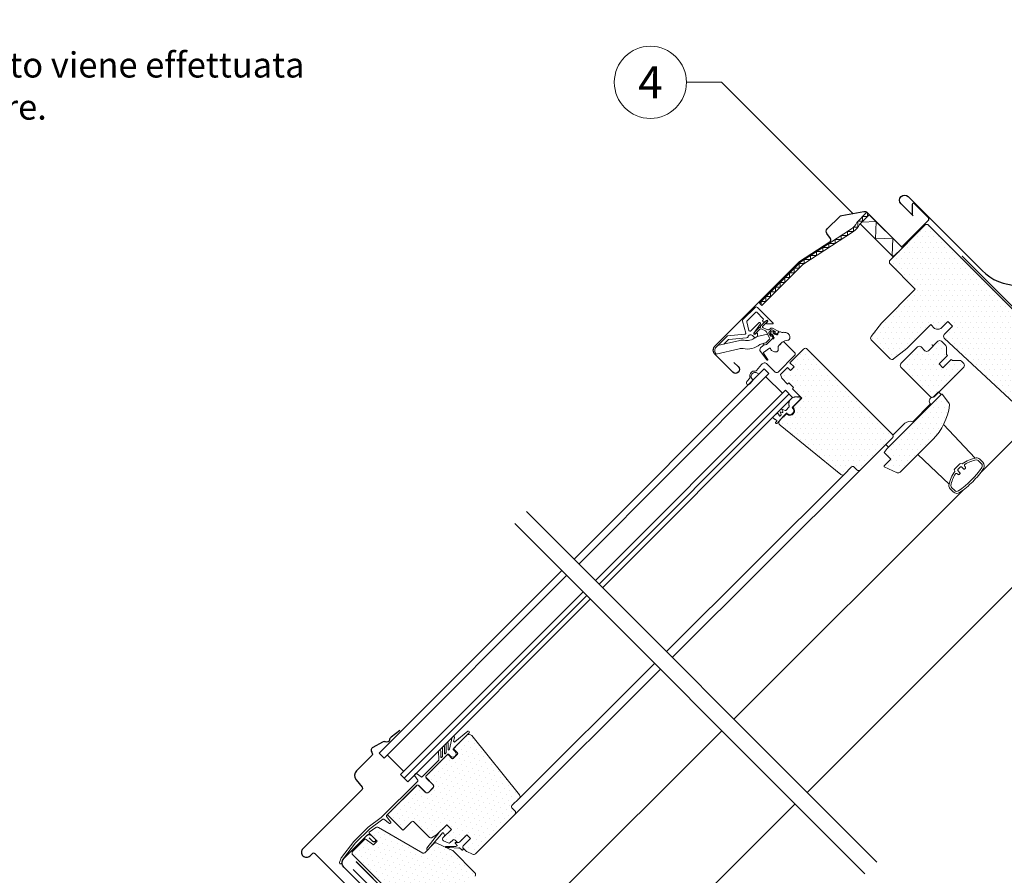
# Model space of a CAD drawing. Units: millimetres. Extents: x 1028 to 71061, y 1201 to 6033.
# Drawn here: x 53012 to 53600, y 1723 to 2234 of the extents above; entities that cross this region are included whole.
import ezdxf
from ezdxf.enums import TextEntityAlignment as Align

# ---------------------------------------------------------------- set-up
doc = ezdxf.new("R2010")
doc.units = ezdxf.units.MM
for name, color, linetype, lineweight, true_color in [('01_PREFA-Dachprodukt', 7, 'Continuous', 25, 0xe1000f), ('01_PREFA-Hafte', 7, 'Continuous', 25, 0xff7f7f), ('02_Kantteile', 7, 'Continuous', 25, 0xff7f7f), ('02_Zubehör_sonstiges', 7, 'Continuous', 25, 0xff7f7f), ('06_Holz', 7, 'Continuous', 15, 0x8296a0), ('06_Holzschfraffur', 7, 'Continuous', 13, 0xdce6eb), ('08_Bemassung', 7, 'Continuous', 5, 0x505f69), ('99_Text_3_DE', 7, 'Continuous', 5, 0x505f69)]:
    doc.layers.add(name, color=color, linetype=linetype, lineweight=lineweight, true_color=true_color)
doc.styles.add('Arial', font='arial.ttf')
doc.styles.add('PREFA_Standard', font='arial.ttf', dxfattribs={"height": 20})
pattern_1 = [(45, (52795.9792, 973.3555), (-1.122532, 3.367596), [0, -3.175])]
pattern_2 = [(360, (52920.799, 1097.7203), (1.5875, 3.175), [0, -3.175])]

msp = doc.modelspace()

# ---------------------------------------------------------------- hatches: boundary and pattern name
at = {"layer": '06_Holz'}
h = msp.add_hatch(dxfattribs=at)
h.set_pattern_fill('DOTS', color=256, scale=2, style=0)
h.set_pattern_definition(pattern_2)
edge = h.paths.add_edge_path()
edge.add_line((53567.959, 2031.147), (53568.596, 2030.511))
edge.add_line((53568.596, 2030.511), (53572.924, 2030.511))
edge.add_arc((53572.924, 2029.011), 1.5, 45, 90, ccw=False)
edge.add_line((53573.985, 2030.072), (53575.384, 2028.672))
edge.add_arc((53574.323, 2027.612), 1.5, -45, 45, ccw=False)
edge.add_line((53575.384, 2026.551), (53557.706, 2008.873))
edge.add_arc((53556.646, 2009.934), 1.5, 225, 315, ccw=False)
edge.add_line((53555.585, 2008.873), (53537.907, 2026.551))
edge.add_arc((53538.968, 2027.612), 1.5, 135, 225, ccw=False)
edge.add_line((53537.907, 2028.672), (53547.807, 2038.572))
edge.add_arc((53548.868, 2037.511), 1.5, 45, 135, ccw=False)
edge.add_line((53549.928, 2038.572), (53552.191, 2036.309))
edge.add_arc((53553.252, 2037.37), 1.5, 225, 315)
edge.add_line((53554.312, 2036.309), (53559.969, 2041.966))
edge.add_arc((53561.03, 2040.905), 1.5, 45, 135, ccw=False)
edge.add_line((53562.09, 2041.966), (53564.621, 2039.436))
edge.add_arc((53563.56, 2038.375), 1.5, 0, 45, ccw=False)
edge.add_line((53565.06, 2038.375), (53565.06, 2034.046))
edge.add_line((53565.06, 2034.046), (53565.697, 2033.41))
h = msp.add_hatch(dxfattribs=at)
h.set_pattern_fill('DOTS', color=256, scale=2, style=0)
h.set_pattern_definition(pattern_2)
edge = h.paths.add_edge_path()
edge.add_line((53532.816, 1984.266), (53513.724, 1965.174))
edge.add_arc((53512.664, 1966.235), 1.5, 225, 315, ccw=False)
edge.add_line((53511.603, 1965.174), (53509.835, 1966.942))
edge.add_arc((53509.128, 1966.235), 1, 45, 135)
edge.add_line((53508.421, 1966.942), (53504.002, 1962.523))
edge.add_arc((53502.941, 1963.584), 1.5, 231, 315, ccw=False)
edge.add_line((53501.997, 1962.418), (53465.702, 1991.809))
edge.add_arc((53466.961, 1993.364), 2, 135, 231, ccw=False)
edge.add_line((53465.546, 1994.778), (53469.503, 1998.734))
edge.add_arc((53471.616, 2000.494), 2.75, 219.784091, 410.215909)
edge.add_line((53473.376, 2002.607), (53478.723, 2007.954))
edge.add_line((53478.723, 2007.954), (53473.066, 2013.611))
edge.add_line((53473.066, 2013.611), (53473.773, 2014.318))
edge.add_line((53473.773, 2014.318), (53470.944, 2017.147))
edge.add_line((53470.944, 2017.147), (53470.237, 2016.439))
edge.add_line((53470.237, 2016.439), (53466.702, 2019.975))
edge.add_line((53466.702, 2019.975), (53465.995, 2022.096))
edge.add_line((53465.995, 2022.096), (53470.237, 2026.339))
edge.add_line((53470.237, 2026.339), (53472.005, 2024.571))
edge.add_line((53472.005, 2024.571), (53474.126, 2026.693))
edge.add_line((53474.126, 2026.693), (53471.652, 2029.167))
edge.add_line((53471.652, 2029.167), (53479.783, 2037.299))
edge.add_arc((53480.844, 2036.238), 1.5, 45, 135, ccw=False)
edge.add_line((53481.905, 2037.299), (53532.816, 1986.387))
edge.add_arc((53531.756, 1985.327), 1.5, -45, 45, ccw=False)
h = msp.add_hatch(dxfattribs=at)
h.set_pattern_fill('DOTS', color=256, scale=2, style=0)
h.set_pattern_definition(pattern_2)
edge = h.paths.add_edge_path()
edge.add_arc((53532.152, 2008.123), 35, 315, 352.878053)
edge.add_arc((53565.394, 2003.97), 1.5, 352.878053, 396.812198)
edge.add_line((53566.594, 2004.869), (53562.632, 2010.163))
edge.add_arc((53562.232, 2009.863), 0.5, 36.812198, 135)
edge.add_line((53561.878, 2010.217), (53529.705, 1978.044))
edge.add_line((53529.705, 1978.044), (53527.937, 1975.569))
edge.add_line((53527.937, 1975.569), (53531.826, 1971.68))
edge.add_line((53531.826, 1971.68), (53527.815, 1967.668))
edge.add_line((53527.815, 1967.668), (53527.915, 1967.105))
edge.add_line((53527.915, 1967.105), (53535.67, 1963.531))
edge.add_arc((53536.298, 1964.893), 1.5, 245.256462, 315)
edge.add_line((53537.359, 1963.833), (53556.901, 1983.375))
h = msp.add_hatch(dxfattribs=at)
h.set_pattern_fill('DOTS', color=256, scale=2, style=0)
h.set_pattern_definition(pattern_1)
h.paths.add_polyline_path([(53278.649, 1747.397), (53280.912, 1745.135), (53276.599, 1740.821, 0.4142136), (53276.599, 1739.407), (53278.289, 1737.717, 0.0874887), (53278.715, 1737.418), (53282.197, 1735.795, 0.3152988), (53283.892, 1736.094), (53307.429, 1759.63, 0.4142136), (53307.429, 1761.752), (53304.954, 1764.227), (53310.08, 1769.353, 0.383864), (53310.185, 1771.357), (53281.616, 1806.637, 0.4151521), (53278.798, 1806.929), (53273.186, 1801.316), (53273.187, 1801.315), (53270.943, 1799.07, 0.3491358), (53271.011, 1798.449), (53273.486, 1795.974), (53270.162, 1792.65), (53267.687, 1795.125, 0.4142136), (53266.98, 1795.125), (53254.606, 1782.751, 0.4142136), (53254.606, 1781.337), (53258.495, 1777.448, -0.4142136), (53258.495, 1775.326), (53256.02, 1772.851, -0.4142136), (53253.899, 1772.851), (53250.01, 1776.74, 0.4142136), (53248.595, 1776.74), (53231.627, 1759.772, 0.4142136), (53231.627, 1759.065), (53240.253, 1750.438, 0.4142136), (53240.961, 1750.438), (53246.405, 1755.883), (53256.47, 1745.818, 0.3394543), (53257.677, 1745.659), (53260.689, 1747.397), (53266.699, 1753.408), (53269.528, 1750.579), (53264.486, 1745.537, 0.5205671), (53264.77, 1743.924), (53267.664, 1742.575, 0.3152988), (53268.793, 1742.774), (53271.013, 1744.993), (53272.922, 1743.084, 0.4142136), (53274.336, 1743.084)])
h = msp.add_hatch(dxfattribs=at)
h.set_pattern_fill('DOTS', color=256, scale=2, style=0)
h.set_pattern_definition(pattern_1)
edge = h.paths.add_edge_path()
edge.add_arc((53282.496, 1723.752), 1.5, -40, 45, ccw=False)
edge.add_line((53283.645, 1722.788), (53280.794, 1719.391))
edge.add_arc((53281.56, 1718.748), 1, 140, 225)
edge.add_line((53280.853, 1718.041), (53308.984, 1689.91))
edge.add_arc((53307.924, 1688.849), 1.5, -45, 45, ccw=False)
edge.add_line((53308.984, 1687.788), (53304.034, 1682.839))
edge.add_line((53304.034, 1682.839), (53295.549, 1691.324))
edge.add_line((53295.549, 1691.324), (53286.71, 1682.485))
edge.add_line((53286.71, 1682.485), (53291.66, 1677.535))
edge.add_line((53291.66, 1677.535), (53289.468, 1665.019))
edge.add_line((53289.468, 1665.019), (53286.71, 1662.262))
edge.add_line((53286.71, 1662.262), (53283.882, 1662.262))
edge.add_line((53283.882, 1662.262), (53262.315, 1683.829))
edge.add_line((53262.315, 1683.829), (53262.315, 1684.536))
edge.add_line((53262.315, 1684.536), (53265.497, 1687.718))
edge.add_line((53265.497, 1687.718), (53263.8, 1689.415))
edge.add_line((53263.8, 1689.415), (53260.618, 1686.233))
edge.add_line((53260.618, 1686.233), (53259.911, 1686.233))
edge.add_line((53259.911, 1686.233), (53210.343, 1735.801))
edge.add_line((53210.343, 1735.801), (53210.343, 1737.215))
edge.add_line((53210.343, 1737.215), (53218.057, 1744.929))
edge.add_line((53218.057, 1744.929), (53223.071, 1741.458))
edge.add_line((53223.071, 1741.458), (53225.192, 1743.579))
edge.add_line((53225.192, 1743.579), (53220.447, 1748.324))
edge.add_line((53220.447, 1748.324), (53220.503, 1748.965))
edge.add_line((53220.503, 1748.965), (53224.434, 1751.718))
edge.add_arc((53225.295, 1750.489), 1.5, 60, 125, ccw=False)
edge.add_line((53226.045, 1751.788), (53252.458, 1736.538))
edge.add_arc((53252.958, 1737.404), 1, 240, 315)
edge.add_line((53253.665, 1736.697), (53259.111, 1742.142))
edge.add_arc((53260.171, 1741.082), 1.5, 65.071526, 135, ccw=False)
edge.add_line((53260.804, 1742.442), (53270.135, 1738.105))
edge.add_arc((53269.503, 1736.745), 1.5, 45, 65.071526, ccw=False)
edge.add_line((53270.564, 1737.805), (53283.556, 1724.813))
at = {"layer": '06_Holzschfraffur'}
h = msp.add_hatch(dxfattribs=at)
h.set_pattern_fill('DOTS', color=256, scale=2, style=0)
h.set_pattern_definition(pattern_2)
edge = h.paths.add_edge_path()
edge.add_line((53554.029, 2111.545), (53552.615, 2111.545))
edge.add_line((53552.615, 2111.545), (53530.978, 2089.908))
edge.add_line((53530.978, 2089.908), (53530.978, 2088.494))
edge.add_line((53530.978, 2088.494), (53546.463, 2073.008))
edge.add_line((53546.463, 2073.008), (53526.276, 2052.82))
edge.add_line((53526.276, 2052.82), (53520.074, 2044.825))
edge.add_arc((53521.26, 2043.906), 1.5, 142.2, 225)
edge.add_line((53520.199, 2042.845), (53531.504, 2031.541))
edge.add_arc((53532.564, 2032.601), 1.5, 225, 307.8)
edge.add_line((53533.484, 2031.416), (53541.478, 2037.617))
edge.add_line((53541.478, 2037.617), (53555.727, 2051.866))
edge.add_line((53555.727, 2051.866), (53557.974, 2049.618))
edge.add_arc((53559.035, 2050.679), 1.5, 225, 270)
edge.add_line((53559.035, 2049.179), (53560.621, 2049.179))
edge.add_arc((53560.621, 2050.679), 1.5, 270, 315)
edge.add_line((53561.681, 2049.618), (53565.838, 2053.775))
edge.add_line((53565.838, 2053.775), (53568.667, 2050.946))
edge.add_line((53568.667, 2050.946), (53563.753, 2046.033))
edge.add_arc((53564.814, 2044.972), 1.5, 135, 226.943313)
edge.add_line((53563.79, 2043.876), (53616.538, 1994.59))
edge.add_line((53616.538, 1994.59), (53622.548, 2000.6))
edge.add_line((53622.548, 2000.6), (53614.063, 2009.086))
edge.add_line((53614.063, 2009.086), (53622.902, 2017.924))
edge.add_line((53622.902, 2017.924), (53627.851, 2012.975))
edge.add_line((53627.851, 2012.975), (53640.367, 2015.167))
edge.add_line((53640.367, 2015.167), (53643.973, 2018.773))
edge.add_line((53643.973, 2018.773), (53643.973, 2021.601))
edge.add_line((53643.973, 2021.601), (53622.76, 2042.815))
edge.add_line((53622.76, 2042.815), (53621.346, 2042.815))
edge.add_line((53621.346, 2042.815), (53618.518, 2039.986))
edge.add_line((53618.518, 2039.986), (53616.821, 2041.683))
edge.add_line((53616.821, 2041.683), (53619.649, 2044.512))
edge.add_line((53619.649, 2044.512), (53619.649, 2045.926))
edge.add_line((53619.649, 2045.926), (53554.029, 2111.545))

# ---------------------------------------------------------------- linework, layer by layer
at = {"layer": '01_PREFA-Dachprodukt'}
msp.add_line((53233.861, 1703.516), (53210.811, 1726.666), dxfattribs=at)
msp.add_lwpolyline([(53545.257, 2116.758), (53537.968, 2124.047, -1), (53542.211, 2128.289), (53586.341, 2084.159, 0.4142136), (53628.768, 2084.159), (53815.391, 2267.427)], format="xyb", dxfattribs=at)
at = {"layer": '01_PREFA-Hafte', "const_width": 0.75}
msp.add_lwpolyline([(53146.077, 1482.784), (53233.052, 1569.758, 0.4142136), (53233.052, 1572.587), (53180.319, 1625.319, -0.4142136), (53180.319, 1628.148), (53207.618, 1655.447, 0.0370213), (53210.515, 1658.807), (53215.938, 1666.131, -0.0370213), (53218.834, 1669.491), (53245.268, 1695.926, 0.4142136), (53245.268, 1698.754), (53212.502, 1731.52)], format="xyb", dxfattribs=at)
at = {"layer": '02_Kantteile', "const_width": 0.75}
msp.add_lwpolyline([(53849.488, 2183.048), (53737.045, 2070.605, -0.4142136), (53734.217, 2070.605), (53679.954, 2124.5, 0.4142136), (53677.126, 2124.5), (53649.827, 2097.2, -0.0370213), (53646.466, 2094.304), (53639.143, 2088.881, 0.0370213), (53635.782, 2085.984), (53609.899, 2060.101, -0.4142136), (53607.071, 2060.101), (53574.305, 2092.867)], format="xyb", dxfattribs=at)
at = {"layer": '02_Zubehör_sonstiges'}
for points in [[(53438.205, 2029.38), (53440.786, 2026.799, -1), (53437.463, 2023.475), (53426.927, 2034.011, -0.4142136), (53426.927, 2039.173), (53477.238, 2089.484), (53495.43, 2101.27, 0.4142136), (53495.777, 2103.363), (53493.714, 2106.244, -0.366913), (53493.942, 2109.016), (53501.366, 2116.44, -0.1539147), (53502.513, 2117.037), (53515.771, 2119.375, -0.2446984), (53517.664, 2118.778), (53537.589, 2098.853, 0.4142136), (53539.003, 2098.853), (53554.329, 2114.178, 0.4142136), (53554.329, 2115.592), (53545.843, 2124.077, 0.6681786), (53544.648, 2123.582), (53544.648, 2117.649)], [(53238.71, 1809.747), (53233.489, 1805.614, 0.2338905), (53232.553, 1804.107, -0.5246926), (53230.252, 1802.826, 0.2464164), (53228.394, 1802.78), (53222.601, 1799.554, 0.4446553), (53221.936, 1796.66), (53222.233, 1796.236, -0.3639702), (53222.121, 1794.955), (53212.819, 1785.653, 0.3888787), (53212.583, 1780.254), (53216.284, 1775.843, -0.3888787), (53216.225, 1774.493), (53180.858, 1739.125, 0.4142136), (53180.858, 1734.883, 0.4142136), (53185.1, 1734.883), (53186.515, 1736.297, -0.4142136), (53187.929, 1736.297), (53215.648, 1708.578, 1.1062064), (53217.535, 1710.89), (53214.623, 1712.503), (53213.209, 1713.918)], [(53218.973, 1717.201), (53221.83, 1714.343, -1), (53220.452, 1712.965), (53205.323, 1728.093, -0.4142136), (53205.323, 1733.255), (53219.257, 1747.189, -0.4142136), (53221.591, 1747.189), (53223.955, 1744.825, -1), (53222.541, 1743.411), (53220.419, 1745.532)]]:
    msp.add_lwpolyline(points, format="xyb", dxfattribs=at)
at = {"layer": '06_Holz'}
for p, q in [((53511.477, 2112.834), (53517.542, 2118.9)), ((53513.548, 2112.076), (53518.957, 2117.485)), ((53513.548, 2112.076), (53518.957, 2117.485)), ((53513.548, 2112.076), (53518.957, 2117.485)), ((53518.957, 2117.485), (53538.756, 2097.686)), ((53518.957, 2117.485), (53538.756, 2097.686)), ((53516.447, 2114.975), (53513.164, 2111.693)), ((53533.347, 2092.277), (53513.548, 2112.076)), ((53533.347, 2092.277), (53513.548, 2112.076)), ((53533.347, 2092.277), (53513.548, 2112.076)), ((53478.09, 2089.417), (53508.411, 2109.108)), ((53509.501, 2107.431), (53479.355, 2087.854)), ((53538.756, 2097.686), (53533.347, 2092.277)), ((53453.352, 2064.68), (53478.09, 2089.417)), ((53479.355, 2087.854), (53454.767, 2063.266)), ((53454.767, 2063.266), (53453.352, 2064.68)), ((53450.814, 2062.14), (53443.566, 2054.892)), ((53445.927, 2054.001), (53451.168, 2059.241)), ((53451.875, 2059.241), (53455.693, 2055.423)), ((53461.541, 2052.827), (53452.228, 2062.14)), ((53443.307, 2053.926), (53445.21, 2046.822)), ((53447.151, 2048.465), (53445.798, 2053.518)), ((53453.239, 2053.068), (53448.322, 2048.152)), ((53450.086, 2046.835), (53454.002, 2052.428)), ((53455.693, 2054.716), (53455.41, 2054.433)), ((53455.41, 2053.726), (53455.643, 2053.493)), ((53456.283, 2053.437), (53457.634, 2054.383)), ((53458.274, 2053.62), (53457.602, 2052.948)), ((53457.885, 2052.265), (53461.308, 2052.265)), ((53444.771, 2046.195), (53434.384, 2045.286)), ((53451.521, 2046.867), (53450.849, 2046.195)), ((53452.141, 2044.745), (53458.297, 2046.201)), ((53452.204, 2044.76), (53452.204, 2046.584)), ((53458.297, 2046.201), (53459.517, 2044.084)), ((53459.925, 2046.434), (53459.914, 2045.334)), ((53460.305, 2045.255), (53460.485, 2046.153)), ((53460.832, 2046.234), (53461.615, 2045.448)), ((53461.457, 2047.965), (53462.557, 2047.977)), ((53461.657, 2047.059), (53462.443, 2046.276)), ((53462.636, 2047.585), (53461.737, 2047.406)), ((53462.443, 2046.276), (53463.611, 2045.784)), ((53464.268, 2045.913), (53464.289, 2045.934)), ((53466.051, 2047.522), (53466.774, 2047.276)), ((53434.384, 2045.286), (53427.583, 2038.485)), ((53428.428, 2039.33), (53441.727, 2042.475)), ((53454.881, 2040.518), (53457.264, 2041.081)), ((53457.264, 2041.081), (53459.406, 2043.239)), ((53461.615, 2045.448), (53462.106, 2044.28)), ((53461.977, 2043.623), (53461.957, 2043.602)), ((53427.591, 2034.325), (53441.228, 2037.481)), ((53565.697, 2033.41), (53560.676, 2028.39)), ((53560.676, 2028.39), (53562.939, 2026.127)), ((53562.939, 2026.127), (53567.959, 2031.147)), ((53456.266, 2025.464), (53342.815, 1911.854)), ((53459.094, 2022.635), (53345.643, 1909.026)), ((53451.533, 2023.379), (53453.176, 2022.374)), ((53456.266, 2025.464), (53459.094, 2022.635)), ((53448.276, 2020.729), (53449.511, 2018.709)), ((53467.143, 2010.883), (53457.244, 2020.782)), ((53468.994, 2012.736), (53355.543, 1899.126)), ((53471.115, 2010.615), (53357.664, 1897.005)), ((53473.237, 2008.493), (53468.994, 2012.736)), ((53473.237, 2008.493), (53359.785, 1894.884)), ((53472.924, 2002.369), (53477.625, 2007.07)), ((53477.073, 2009.088), (53476.732, 2008.747)), ((53477.707, 2007.341), (53477.579, 2008.934)), ((53555.559, 2004.503), (53544.953, 1993.896)), ((53555.336, 2004.726), (53555.552, 2004.51)), ((53555.343, 2004.719), (53555.559, 2004.503)), ((53467.017, 1999.37), (53465.69, 1999.879)), ((53465.69, 1999.879), (53466.329, 1998.216)), ((53468.868, 2000.671), (53466.741, 2001.488)), ((53466.741, 2001.488), (53467.405, 1999.758)), ((53467.664, 1997.109), (53469.742, 1999.187)), ((53471.146, 2002.781), (53469.081, 2000.717)), ((53469.742, 1999.187), (53470.025, 1998.903)), ((53473.207, 2002.085), (53472.924, 2002.369)), ((53463.732, 1994.29), (53463.069, 1993.5)), ((53463.094, 1993.218), (53463.4, 1992.961)), ((53463.268, 1995.141), (53463.714, 1994.695)), ((53464.245, 1993.035), (53467.664, 1997.109)), ((53466.261, 1997.897), (53465.774, 1997.411)), ((53616.538, 1994.59), (53585.536, 1963.639)), ((53401.405, 1853.264), (53513.724, 1965.174)), ((53504.002, 1962.523), (53397.846, 1856.823)), ((53575.154, 1953.273), (53438.163, 1816.505)), ((53226.465, 1796.046), (53335.474, 1905.056)), ((53229.293, 1793.218), (53338.303, 1902.227)), ((53239.193, 1783.318), (53348.202, 1892.328)), ((53241.314, 1781.197), (53350.324, 1890.207)), ((53243.435, 1779.076), (53352.445, 1888.085)), ((53307.429, 1759.63), (53394.323, 1846.208)), ((53390.802, 1849.728), (53310.08, 1769.353)), ((53270.04, 1805.68), (53268.396, 1798.5)), ((53271.299, 1805.358), (53270.839, 1803.35)), ((53270.929, 1799.059), (53280.111, 1808.242)), ((53279.235, 1809.2), (53271.647, 1802.855)), ((53430.962, 1809.568), (53308.984, 1687.788)), ((53264.103, 1799.532), (53264.135, 1794.34)), ((53265.385, 1796.106), (53265.403, 1799.539)), ((53266.304, 1801.71), (53266.312, 1796.515)), ((53267.565, 1798.305), (53267.604, 1801.712)), ((53270.682, 1798.81), (53273.187, 1801.315)), ((53226.465, 1796.046), (53229.293, 1793.218)), ((53231.145, 1795.07), (53241.045, 1785.17)), ((53254.289, 1782.446), (53267.36, 1795.517)), ((53261.888, 1797.353), (53261.958, 1792.167)), ((53263.203, 1793.921), (53263.187, 1797.371)), ((53263.988, 1793.984), (53263.715, 1793.71)), ((53266.166, 1796.161), (53265.897, 1795.892)), ((53267.784, 1795.517), (53268.986, 1794.315)), ((53268.262, 1798.258), (53268.038, 1798.033)), ((53271.815, 1797.143), (53270.62, 1798.338)), ((53261.811, 1791.807), (53252.057, 1782.052)), ((53243.435, 1779.076), (53239.193, 1783.318)), ((53247.525, 1782.825), (53249.475, 1780.056)), ((53248.262, 1783.914), (53247.558, 1783.21)), ((53251.415, 1781.997), (53248.647, 1783.947)), ((53258.424, 1777.377), (53254.535, 1781.266)), ((53258.247, 1786.392), (53258.241, 1786.398)), ((53249.419, 1779.415), (53227.664, 1757.66)), ((53230.815, 1758.972), (53248.9, 1777.057)), ((53250.08, 1776.811), (53253.969, 1772.922)), ((53255.949, 1772.922), (53258.424, 1775.397)), ((53227.664, 1757.66), (53219.903, 1752.002)), ((53233.256, 1755.037), (53230.77, 1758.316)), ((53219.903, 1752.002), (53211.325, 1743.425)), ((53220.751, 1751.011), (53228.567, 1756.709)), ((53229.162, 1756.706), (53232.459, 1754.236)), ((53212.299, 1742.56), (53220.751, 1751.011)), ((53261.929, 1748.638), (53254.912, 1739.357)), ((53255.619, 1738.65), (53263.549, 1747.788)), ((53263.582, 1747.821), (53264.059, 1748.404)), ((53264.903, 1748.29), (53265.623, 1746.675)), ((53211.325, 1743.425), (53203.863, 1733.946)), ((53205.012, 1733.305), (53212.299, 1742.56)), ((53268.506, 1740.418), (53266.297, 1740.496)), ((53272.138, 1740.429), (53268.519, 1740.405)), ((53271.861, 1742.306), (53273.047, 1741.12)), ((53273.063, 1742.818), (53272.073, 1742.818)), ((53272.613, 1740.565), (53272.138, 1740.429)), ((53273.275, 1742.731), (53273.37, 1742.825)), ((53268.494, 1739.806), (53266.295, 1739.902)), ((53268.494, 1739.806), (53273.499, 1739.418)), ((53273.499, 1739.418), (53273.938, 1739.643)), ((53274.635, 1739.532), (53275.792, 1738.376)), ((53276.387, 1739.619), (53276.419, 1739.652)), ((53276.474, 1738.659), (53276.474, 1739.407)), ((53203.736, 1733.715), (53202.77, 1730.942)), ((53203.998, 1730.516), (53204.885, 1733.072))]:
    msp.add_line(p, q, dxfattribs=at)
at = {"layer": '06_Holz', "ltscale": 2}
for p, q in [((53523.509, 1731.16), (53314.373, 1940.296)), ((53516.434, 1724.097), (53307.309, 1933.222))]:
    msp.add_line(p, q, dxfattribs=at)
at = {"layer": '06_Holz'}
for points in [[(53454.444, 2063.589), (53454.444, 2065.771), (53457.272, 2065.771), (53457.272, 2068.6), (53460.101, 2068.6), (53460.101, 2071.428), (53462.929, 2071.428), (53462.929, 2074.256), (53465.757, 2074.256), (53465.757, 2077.085), (53468.586, 2077.085), (53468.586, 2079.913), (53471.414, 2079.913), (53471.414, 2082.741), (53474.242, 2082.741), (53474.242, 2085.57), (53477.071, 2085.57), (53477.071, 2088.398), (53480.197, 2088.398), (53480.197, 2090.783), (53483.869, 2090.783), (53483.869, 2093.168), (53487.54, 2093.168), (53487.54, 2095.552), (53491.212, 2095.552), (53491.212, 2097.937), (53494.883, 2097.937), (53494.883, 2100.322), (53498.555, 2100.322), (53498.555, 2102.706), (53502.226, 2102.706), (53502.226, 2105.091), (53505.898, 2105.091), (53505.898, 2107.476), (53509.569, 2107.476), (53509.569, 2110.022), (53512.204, 2110.022), (53512.204, 2113.561), (53515.032, 2113.561), (53515.032, 2116.389), (53517.861, 2116.389), (53517.861, 2118.581)], [(53514.456, 2112.984), (53523.049, 2113.393), (53522.639, 2102.984), (53533.049, 2103.393), (53532.639, 2092.984), (53534.054, 2092.984)], [(53619.649, 2045.926), (53554.029, 2111.545)], [(53582.223, 1972.2), (53563.32, 1992.199)], [(53482.001, 1772.668), (53680.241, 1970.909)], [(53566.662, 1956.641), (53547.898, 1974.372)], [(53333.91, 1625.033), (53474.704, 1765.827)]]:
    msp.add_lwpolyline(points, dxfattribs=at)
for points in [[(53554.029, 2111.545), (53552.615, 2111.545), (53530.978, 2089.908), (53530.978, 2088.494), (53546.463, 2073.008), (53526.276, 2052.82), (53520.074, 2044.825, 0.3778685), (53520.199, 2042.845), (53531.504, 2031.541, 0.3778685), (53533.484, 2031.416), (53541.478, 2037.617), (53555.727, 2051.866), (53557.974, 2049.618, 0.1989124), (53559.035, 2049.179), (53560.621, 2049.179, 0.1989124), (53561.681, 2049.618), (53565.838, 2053.775), (53568.667, 2050.946), (53563.753, 2046.033, 0.4241829), (53563.79, 2043.876), (53616.538, 1994.59)], [(53464.6, 2047.909, -0.493145), (53464.703, 2047.122), (53464.073, 2046.492, -0.3394543), (53463.47, 2046.413), (53462.796, 2046.802, -0.4931454), (53462.734, 2047.274), (53462.811, 2047.351, 0.4931454), (53462.749, 2047.823), (53461.088, 2048.782, 0.3394543), (53460.485, 2048.702), (53459.184, 2047.401, 0.3394543), (53459.105, 2046.798), (53460.063, 2045.138, 0.4931454), (53460.535, 2045.076), (53460.612, 2045.153, -0.4931454), (53461.084, 2045.091), (53461.474, 2044.416, -0.3394543), (53461.394, 2043.813), (53457.858, 2040.277, -0.1316525), (53457.545, 2040.096), (53456.308, 2039.765, -1), (53456.049, 2040.731), (53457.027, 2040.993, 0.1316525), (53457.341, 2041.174), (53459.406, 2043.239, 0.3394543), (53459.517, 2044.084), (53457.363, 2047.815, 0.1539147), (53457.052, 2048.1), (53454.516, 2049.283, 0.3394543), (53453.671, 2049.171), (53450.752, 2046.253, -0.883857), (53450.205, 2046.68), (53450.859, 2047.773), (53453.427, 2050.341, 1), (53453.993, 2050.907), (53456.738, 2053.652), (53457.831, 2054.306, -0.883857), (53458.258, 2053.758), (53455.479, 2050.979, 0.4931454), (53455.624, 2049.878), (53458.454, 2048.819, 0.3394543), (53459.299, 2048.93), (53459.778, 2049.409, -0.3394543), (53461.588, 2049.648), (53464.6, 2047.909)], [(53432.132, 2040.206), (53434.825, 2042.899, -0.176327), (53435.135, 2043.043), (53445.736, 2043.971, 0.3027756), (53446.602, 2044.664, -0.5622078), (53449.258, 2045.311), (53450.65, 2043.919)], [(53465.57, 2039.916), (53467.055, 2041.401, -0.4142136), (53468.187, 2041.401), (53474.409, 2035.178, -0.4142136), (53474.409, 2033.481), (53464.51, 2023.582, -0.4142136), (53462.813, 2023.582), (53458.041, 2028.353, 0.4477954), (53454.615, 2028.159), (53451.688, 2024.481, -0.2635325), (53450.957, 2024.186, 0.5296731), (53447.762, 2020.606, -0.2489284), (53447.582, 2019.878), (53445.894, 2017.993, 1.0009423), (53447.609, 2016.461), (53449.536, 2018.622)], [(53462.361, 2035.652), (53460.656, 2036.486, -0.1246883), (53459.969, 2037.64, 0.5118896), (53459.509, 2037.8), (53455.829, 2035.224, 0.4134783), (53455.755, 2034.807), (53458.282, 2031.178, -1.0504811), (53457.806, 2030.815), (53453.982, 2035.848, -0.3749905), (53454.125, 2037.947), (53455.548, 2039.37, -0.1316525), (53455.951, 2039.603), (53457.572, 2040.037, 0.1320707), (53457.707, 2040.115), (53460.625, 2043.043, -0.2126525), (53461.523, 2043.426, 0.2029354), (53461.957, 2043.602)], [(53567.959, 2031.147), (53568.596, 2030.511), (53572.924, 2030.511, -0.1989124), (53573.985, 2030.072), (53575.384, 2028.672, -0.4142136), (53575.384, 2026.551), (53557.706, 2008.873, -0.4142136), (53555.585, 2008.873), (53537.907, 2026.551, -0.4142136), (53537.907, 2028.672), (53547.807, 2038.572, -0.4142136), (53549.928, 2038.572), (53552.191, 2036.309, 0.4142136), (53554.312, 2036.309), (53559.969, 2041.966, -0.4142136), (53562.09, 2041.966), (53564.621, 2039.436, -0.1989124), (53565.06, 2038.375), (53565.06, 2034.046), (53565.697, 2033.41)], [(53570.031, 1964.447, -0.3568873), (53570.039, 1964.321, 0.1125732), (53566.564, 1956.134, 0.2453927), (53567.257, 1953.926), (53569.132, 1952.052, 0.3592693), (53572.933, 1951.687, 0.047827), (53580.736, 1958.125, 0.047827), (53587.174, 1965.929, 0.3592693), (53586.809, 1969.73), (53584.935, 1971.604, 0.2453927), (53582.727, 1972.297, 0.1125732), (53574.54, 1968.823, -0.3568873), (53574.414, 1968.83, 0.4026135), (53573.028, 1968.803), (53570.059, 1965.833, 0.4026135), (53570.031, 1964.447, -0.4026135), (53570.059, 1965.833), (53573.028, 1968.803, -0.4026135), (53574.414, 1968.83)], [(53259.911, 1686.233), (53210.343, 1735.801), (53210.343, 1737.215), (53218.057, 1744.929), (53223.071, 1741.458), (53225.192, 1743.579), (53220.447, 1748.324), (53220.503, 1748.965), (53224.434, 1751.718, -0.2914734), (53226.045, 1751.788), (53252.458, 1736.538, 0.3394543), (53253.665, 1736.697), (53259.111, 1742.142, -0.3149557), (53260.804, 1742.442), (53270.135, 1738.105, -0.0878032), (53270.564, 1737.805), (53283.556, 1724.813, -0.3888787), (53283.645, 1722.788)]]:
    msp.add_lwpolyline(points, format="xyb", dxfattribs=at)
for points in [[(53532.816, 1984.266), (53513.724, 1965.174, -0.4142136), (53511.603, 1965.174), (53509.835, 1966.942, 0.4142136), (53508.421, 1966.942), (53504.002, 1962.523, -0.383864), (53501.997, 1962.418), (53465.702, 1991.809, -0.4452287), (53465.546, 1994.778), (53469.503, 1998.734, 1.0954451), (53473.376, 2002.607), (53478.723, 2007.954), (53473.066, 2013.611), (53473.773, 2014.318), (53470.944, 2017.147), (53470.237, 2016.439), (53466.702, 2019.975), (53465.995, 2022.096), (53470.237, 2026.339), (53472.005, 2024.571), (53474.126, 2026.693), (53471.652, 2029.167), (53479.783, 2037.299, -0.4142136), (53481.905, 2037.299), (53532.816, 1986.387, -0.4142136)], [(53528.829, 1980.291), (53530.385, 1978.735), (53561.851, 2010.201), (53560.296, 2011.757), (53557.154, 2008.615), (53556.749, 2008.525, 0.6380615), (53555.588, 2004.543), (53544.982, 1993.937, 0.2549803), (53540.297, 1993.11), (53533.106, 1985.904, -0.3071038), (53532.789, 1984.25), (53532.789, 1984.25), (53528.83, 1980.291)], [(53556.901, 1983.375, 0.1667957), (53566.882, 2003.784, 0.1940821), (53566.594, 2004.869), (53562.632, 2010.163, 0.4567163), (53561.878, 2010.217), (53529.705, 1978.044), (53527.937, 1975.569), (53531.826, 1971.68), (53527.815, 1967.668), (53527.915, 1967.105), (53535.67, 1963.531, 0.3140689), (53537.359, 1963.833)], [(53569.98, 1952.9), (53568.106, 1954.775, -0.2453927), (53567.746, 1955.923, -0.0986425), (53570.428, 1962.762, -0.478667), (53571.59, 1962.887), (53572.003, 1962.474, 0.4142136), (53572.71, 1962.474), (53573.064, 1962.828, 0.4142136), (53573.064, 1963.535), (53572.003, 1964.595, -0.4142136), (53572.003, 1965.656), (53573.205, 1966.858, -0.4142136), (53574.266, 1966.858), (53575.326, 1965.798, 0.4142136), (53576.034, 1965.798), (53576.387, 1966.151, 0.4142136), (53576.387, 1966.858), (53575.974, 1967.272, -0.478667), (53576.099, 1968.433, -0.0986425), (53582.938, 1971.116, -0.2453927), (53584.087, 1970.755), (53585.961, 1968.881, -0.3592693), (53586.179, 1966.6, -0.0958732), (53572.261, 1952.682, -0.3592693)], [(53276.419, 1739.652, 0.0763208), (53276.599, 1739.407), (53278.289, 1737.717, 0.0874887), (53278.715, 1737.418), (53282.197, 1735.795, 0.3152988), (53283.892, 1736.094), (53307.429, 1759.63, 0.4142136), (53307.429, 1761.752), (53305.661, 1763.519, -0.4142136), (53305.661, 1764.934), (53310.08, 1769.353, 0.383864), (53310.185, 1771.357), (53281.616, 1806.637, 0.4452287), (53278.647, 1806.793), (53271.013, 1799.158, 0.4131179), (53271.011, 1798.449), (53273.132, 1796.327, -0.4142136), (53273.132, 1795.62), (53270.516, 1793.004, -0.4142136), (53269.809, 1793.004), (53267.687, 1795.125, 0.4142136), (53266.98, 1795.125), (53254.606, 1782.751, 0.4142136), (53254.606, 1781.337), (53258.495, 1777.448, -0.4142136), (53258.495, 1775.326), (53256.02, 1772.851, -0.4142136), (53253.899, 1772.851), (53250.01, 1776.74, 0.4142136), (53248.595, 1776.74), (53231.627, 1759.772, 0.4142136), (53231.627, 1759.065), (53240.253, 1750.438, 0.4142136), (53240.961, 1750.438), (53245.698, 1755.176, -0.4142136), (53247.112, 1755.176), (53256.47, 1745.818, 0.3394543), (53257.677, 1745.659), (53260.689, 1747.397), (53266.699, 1753.408), (53269.528, 1750.579), (53264.486, 1745.537, 0.5205671), (53264.77, 1743.924), (53267.664, 1742.575, 0.3152988), (53268.793, 1742.774), (53270.305, 1744.286, -0.4142136), (53271.72, 1744.286), (53272.922, 1743.084, 0.1316525), (53273.37, 1742.825, 0.2679492), (53274.336, 1743.084), (53278.649, 1747.397), (53280.912, 1745.135), (53276.599, 1740.821, 0.3275382)]]:
    msp.add_lwpolyline(points, format="xyb", close=True, dxfattribs=at)
for centre, radius, start, end in [((53504.054, 2115.818), 8, 303, 338.105755), ((53504.054, 2115.818), 10, 303, 335.638051), ((53451.521, 2061.433), 1, 45, 135), ((53451.521, 2058.888), 0.5, 45, 135), ((53444.273, 2054.185), 1, 135, 195), ((53446.281, 2053.647), 0.5, 135, 195), ((53453.593, 2052.715), 0.5, 45, 135), ((53453.593, 2052.715), 0.5, 325, 45), ((53455.764, 2054.079), 0.5, 135, 225), ((53455.996, 2053.847), 0.5, 225, 305), ((53455.339, 2055.069), 0.5, 315, 45), ((53457.885, 2052.665), 0.4, 135, 225), ((53457.885, 2052.665), 0.4, 225, 270), ((53457.92, 2053.973), 0.5, 45, 125), ((53457.92, 2053.973), 0.5, 315, 45), ((53461.308, 2052.594), 0.329, 270, 315), ((53461.308, 2052.594), 0.329, 315, 45), ((53444.727, 2046.693), 0.5, 275, 15), ((53447.827, 2048.647), 0.7, 195, 315), ((53450.496, 2046.549), 0.5, 145, 225), ((53450.496, 2046.549), 0.5, 225, 315), ((53451.804, 2046.584), 0.4, 45, 135), ((53451.804, 2046.584), 0.4, 360, 45), ((53461.425, 2046.466), 1.5, 135.000001, 181.211506), ((53461.425, 2046.466), 1.5, 88.788494, 134.999999), ((53460.679, 2046.105), 0.2, 39.999057, 166.124688), ((53461.785, 2047.212), 0.2, 103.875312, 230.000943), ((53462.588, 2047.78), 0.2, 283.875312, 99.013856), ((53463.844, 2046.338), 0.6, 247.177716, 315), ((53463.865, 2046.358), 0.6, 315, 0.886226), ((53465.664, 2046.386), 1.2, 71.193274, 180.886226), ((53467.096, 2048.223), 1, 251.193274, 275.303342), ((53468.772, 2046.265), 1, 67.486948, 87.758441), ((53469.981, 2045.763), 1, 32.705146, 67.486948), ((53443.108, 2036.636), 6, 78.515061, 103.30603), ((53445.996, 2050.005), 12.673, 259.29466, 307.409309), ((53445.982, 2049.978), 7.649, 257.31674, 309.455379), ((53452.831, 2041.826), 3, 103.30603, 131.508718), ((53455.571, 2037.598), 3, 103.30603, 128.719603), ((53458.77, 2043.752), 0.817, 321.071529, 23.928471), ((53460.111, 2045.303), 0.2, 170.986144, 346.124688), ((53461.553, 2044.047), 0.6, 315, 22.822284), ((53421.689, 2085.283), 63.117, 312.742015, 315.953207), ((53421.689, 2085.283), 63.117, 312.742015, 315.953207), ((53471.832, 2033.291), 9.412, 99.328414, 120.496187), ((53470.492, 2043.667), 1, 285.464197, 352.065927), ((53470.42, 2045.08), 1, 13.703908, 32.705146), ((53470.591, 2044.38), 1, 352.065927, 13.703908), ((53557.009, 2039.713), 0.5, 153.575689, 315), ((53429.597, 2036.409), 2.892, 134.113628, 226.0966), ((53442.609, 2031.642), 6, 80.086882, 103.30603), ((53463.371, 2036.557), 1, 264.364547, 289.714464), ((53463.521, 2036.611), 1, 289.714464, 347.589242), ((53463.683, 2037.348), 1, 347.589242, 5.8772), ((53451.168, 2020.503), 2.9, 82.765386, 175.520535), ((53476.52, 2008.959), 0.3, 247.394094, 315), ((53477.285, 2008.876), 0.3, 11.228812, 135), ((53477.413, 2007.282), 0.3, 315, 11.228812), ((53467.125, 1999.65), 0.3, 249, 21), ((53468.939, 2000.858), 0.2, 249, 315), ((53471.616, 2000.494), 2.25, 225, 45), ((53471.004, 2002.923), 0.2, 315, 27.28594), ((53463.222, 1993.372), 0.2, 140, 230), ((53463.786, 1993.421), 0.6, 230, 320), ((53463.502, 1994.483), 0.3, 320, 45), ((53465.577, 1997.637), 0.3, 190.582611, 315), ((53466.049, 1998.109), 0.3, 315, 21), ((53270.665, 1805.501), 0.65, 164.026352, 167.216672), ((53270.665, 1805.501), 0.65, 347.216672, 105.973648), ((53279.652, 1808.701), 0.65, 315, 129.905603), ((53264.753, 1799.536), 0.65, 156.035889, 180.347942), ((53264.753, 1799.536), 0.65, 0.347942, 113.964111), ((53266.954, 1801.711), 0.65, 151.063444, 180.091425), ((53266.954, 1801.711), 0.65, 0.091425, 118.936556), ((53270.832, 1798.55), 0.3, 120, 225), ((53271.326, 1803.238), 0.5, 167.106433, 309.905603), ((53262.537, 1797.362), 0.65, 0.773899, 180.773886), ((53263.503, 1793.923), 0.3, 180.256683, 315), ((53263.635, 1794.337), 0.5, 315, 0.347942), ((53265.685, 1796.104), 0.3, 179.693944, 315), ((53265.812, 1796.515), 0.5, 315, 0.091425), ((53267.572, 1795.305), 0.3, 45, 135), ((53267.889, 1798.32), 0.323, 182.627665, 297.501495), ((53267.909, 1798.611), 0.5, 315, 347.106433), ((53270.4, 1795.729), 2, 225, 45), ((53261.458, 1792.16), 0.5, 315, 0.773891), ((53247.77, 1782.998), 0.3, 135, 215.150389), ((53248.474, 1783.702), 0.3, 54.835082, 135), ((53251.703, 1782.406), 0.5, 234.835082, 315), ((53255.313, 1782.044), 1.1, 158.54705, 225), ((53249.303, 1776.033), 1.1, 45, 111.45295), ((53249.066, 1779.768), 0.5, 315, 35.150389), ((53257.434, 1776.387), 1.4, 315, 45), ((53254.959, 1773.912), 1.4, 225, 315), ((53231.168, 1758.618), 0.5, 135, 217.167024), ((53228.862, 1756.305), 0.5, 53.167024, 126.090254), ((53232.801, 1754.692), 0.57, 233.167024, 37.167024), ((53264.446, 1748.087), 0.5, 24.050262, 140.662376), ((53266.342, 1740.199), 0.3, 77.400338, 273.852893), ((53272.073, 1742.518), 0.3, 90, 225), ((53272.447, 1741.141), 0.6, 285.985482, 358), ((53273.063, 1742.518), 0.3, 45, 90), ((53255.265, 1739.004), 0.5, 135, 323.094313), ((53274.211, 1739.108), 0.6, 45, 117.014518), ((53276.074, 1738.659), 0.4, 225, 360), ((53276.174, 1739.407), 0.3, 360, 45), ((53203.384, 1730.729), 0.65, 160.859413, 340.859413), ((53204.491, 1733.451), 0.8, 141.785957, 160.784667), ((53205.641, 1732.81), 0.8, 141.785957, 160.859413)]:
    msp.add_arc(centre, radius, start, end, dxfattribs=at)
for points in [[(53467.189, 2047.227), (53467.442, 2047.25), (53467.696, 2047.274), (53467.949, 2047.298)], [(53467.949, 2047.298), (53468.237, 2047.286), (53468.524, 2047.275), (53468.811, 2047.264)], [(53469.155, 2047.188), (53469.558, 2047.021), (53469.961, 2046.854), (53470.364, 2046.687)], [(53470.823, 2046.304), (53470.969, 2046.076), (53471.115, 2045.848), (53471.262, 2045.62)], [(53470.758, 2042.704), (53470.608, 2042.662), (53470.457, 2042.62), (53470.306, 2042.578)], [(53471.392, 2045.317), (53471.449, 2045.083), (53471.506, 2044.85), (53471.563, 2044.617)], [(53471.581, 2044.242), (53471.548, 2044.004), (53471.515, 2043.767), (53471.482, 2043.529)], [(53463.273, 2035.562), (53462.969, 2035.592), (53462.665, 2035.622), (53462.361, 2035.652)], [(53463.859, 2035.669), (53463.809, 2035.651), (53463.759, 2035.633), (53463.709, 2035.615)], [(53464.66, 2037.133), (53464.606, 2036.887), (53464.552, 2036.641), (53464.498, 2036.396)], [(53464.526, 2038.928), (53464.577, 2038.436), (53464.627, 2037.943), (53464.678, 2037.45)], [(53471.122, 2005.891), (53471.296, 2006.323), (53471.72, 2006.977), (53472.114, 2007.371)], [(53472.114, 2007.371), (53472.528, 2007.785), (53473.134, 2008.147), (53473.645, 2008.419)], [(53464.067, 1998.825), (53463.588, 1998.696), (53463.025, 1998.282), (53462.629, 1997.886)], [(53462.629, 1997.886), (53462.216, 1997.473), (53461.822, 1996.889), (53461.646, 1996.391)]]:
    msp.add_open_spline(points, degree=3, dxfattribs=at)
for points in [[(53470.93, 2004.729), (53470.964, 2005.145)], [(53470.948, 2004.314), (53470.93, 2004.729)], [(53470.964, 2005.145), (53471.036, 2005.451)], [(53471.036, 2005.451), (53471.122, 2005.891)], [(53473.645, 2008.419), (53474.148, 2008.58)], [(53474.148, 2008.58), (53474.539, 2008.694)], [(53474.539, 2008.694), (53474.969, 2008.751)], [(53474.969, 2008.751), (53475.395, 2008.759)], [(53475.395, 2008.759), (53475.872, 2008.733)], [(53475.872, 2008.733), (53476.186, 2008.704)], [(53476.186, 2008.704), (53476.404, 2008.682)], [(53464.312, 1998.857), (53464.067, 1998.825)], [(53464.477, 1998.791), (53464.312, 1998.857)], [(53464.613, 1998.681), (53464.477, 1998.791)], [(53464.756, 1998.513), (53464.613, 1998.681)], [(53471.009, 2003.864), (53470.948, 2004.314)], [(53471.062, 2003.578), (53471.009, 2003.864)], [(53471.12, 2003.299), (53471.062, 2003.578)], [(53471.182, 2003.014), (53471.12, 2003.299)], [(53461.646, 1996.391), (53461.647, 1996.177)], [(53461.647, 1996.177), (53461.719, 1996.033)], [(53461.719, 1996.033), (53461.834, 1995.903)], [(53461.834, 1995.903), (53462.007, 1995.765)], [(53462.007, 1995.765), (53462.258, 1995.609)], [(53462.258, 1995.609), (53462.502, 1995.483)], [(53462.502, 1995.483), (53462.757, 1995.363)], [(53462.757, 1995.363), (53462.969, 1995.269)], [(53462.969, 1995.269), (53463.268, 1995.141)], [(53464.916, 1998.272), (53464.756, 1998.513)], [(53465.049, 1998.037), (53464.916, 1998.272)], [(53465.178, 1997.788), (53465.049, 1998.037)], [(53465.282, 1997.582), (53465.178, 1997.788)]]:
    msp.add_spline(points, degree=3, dxfattribs=at)
at = {"layer": '08_Bemassung'}
for p, q in [((53409.823, 2196.485), (53430.734, 2196.485)), ((53430.734, 2196.485), (53509.142, 2118.206))]:
    msp.add_line(p, q, dxfattribs=at)
msp.add_circle((53388.289, 2196.485), 21.534, dxfattribs=at)

# ---------------------------------------------------------------- texts
at = {"layer": '08_Bemassung', "style": 'PREFA_Standard'}
msp.add_text('4', height=19.227, dxfattribs=at).set_placement((53388.289, 2196.485), align=Align.MIDDLE_CENTER)
at = {"layer": '99_Text_3_DE', "insert": (52533.967, 2214.43), "char_height": 15.079975, "attachment_point": 1, "style": 'Arial'}
msp.add_mtext_dynamic_manual_height_columns("L'installazione professionale delle finestre per tetto viene effettuata secondo le linee guida del produttore delle finestre.", width=713.39458, gutter_width=12.5, heights=[0], dxfattribs=at)

doc.saveas('drawing.dxf')
